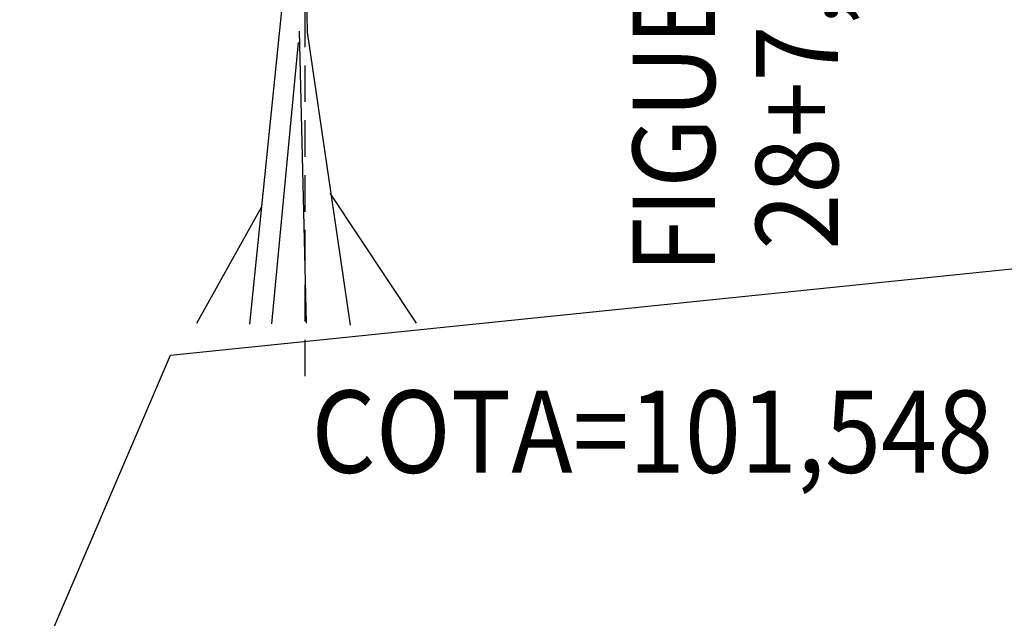
# Model space of a CAD drawing. Extents: x 184426 to 188068, y 1668416 to 1669544.
# Drawn here: x 187764 to 187791, y 1669042 to 1669058 of the extents above; entities that cross this region are included whole.
import ezdxf

# ---------------------------------------------------------------- set-up
doc = ezdxf.new("R2010")
doc.units = 0
doc.header["$MEASUREMENT"] = 0
for name, pattern in [('CONTINUO', [0]), ('DASHED', [0.75, 0.5, -0.25]), ('LIN0', [0])]:
    doc.linetypes.add(name, pattern=pattern)
doc.layers.get('0').update_dxf_attribs({"linetype": 'LIN0'})
doc.layers.add('SEÇÕES TRANSVERSAIS DAS VIAS', color=7, linetype='CONTINUO')
doc.layers.add('VEGETACAO', color=104, linetype='LIN0')
doc.styles.add('SIMPLEX', font='simplex.shx')

# ---------------------------------------------------------------- blocks, each defined once
blk = doc.blocks.new('ASV')
at = {"layer": 'VEGETACAO'}
for p, q in [((-1.726, -1.869), (-0.725, 7.937)), ((-0.146, 6.113), (-0.186, 7.972)), ((-0.169, -1.844), (-0.367, 6.148)), ((1.034, -1.892), (-0.146, 6.113)), ((-1.122, -1.856), (-0.391, 5.836)), ((2.831, -1.844), (0.475, 1.712)), ((-3.169, -1.844), (-1.408, 1.336))]:
    blk.add_line(p, q, dxfattribs=at)

msp = doc.modelspace()

# ---------------------------------------------------------------- linework, layer by layer
at = {"layer": 'SEÇÕES TRANSVERSAIS DAS VIAS', "color": 8, "linetype": 'DASHED', "ltscale": 2}
msp.add_line((187772.063, 1669048.163), (187772.063, 1669061.915), dxfattribs=at)
at = {"layer": 'SEÇÕES TRANSVERSAIS DAS VIAS', "color": 7, "linetype": 'CONTINUO', "flags": 128}
msp.add_lwpolyline([(187632.381, 1669010.738), (187654.381, 1669021.738), (187664.381, 1669008.538), (187675.381, 1669014.138), (187715.381, 1669020.738), (187740.381, 1669020.338), (187745.381, 1669021.738), (187753.381, 1669013.738), (187768.381, 1669048.738), (187807.381, 1669052.738)], dxfattribs=at)

# ---------------------------------------------------------------- block references
at = {"color": 3, "ltscale": 1.6}
msp.add_blockref('ASV', (187772.274, 1669051.455), dxfattribs=at)

# ---------------------------------------------------------------- texts
at = {"layer": 'SEÇÕES TRANSVERSAIS DAS VIAS', "color": 104, "ltscale": 1.6, "style": 'SIMPLEX', "width": 0.9}
for s, p in [('FIGUEIRA', (187783.272, 1669050.982)), ('28+7,730', (187786.64, 1669051.623))]:
    msp.add_text(s, height=2.25, rotation=90, dxfattribs=at).set_placement(p)
msp.add_text('COTA=101,548', height=2.25, dxfattribs=at).set_placement((187772.234, 1669045.523))

doc.saveas('drawing.dxf')
